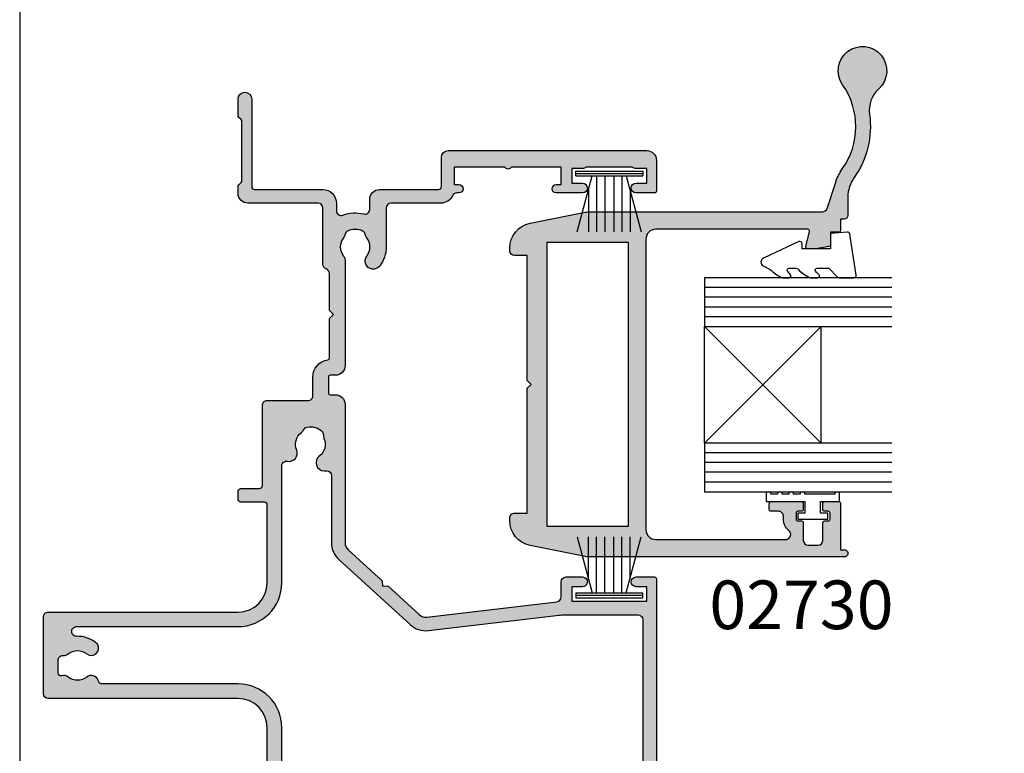
# Model space of a CAD drawing. Units: millimetres. Extents: x 0 to 354, y 0 to 482.
# Drawn here: x 0 to 101, y 315 to 391 of the extents above; entities that cross this region are included whole.
import ezdxf

# ---------------------------------------------------------------- set-up
doc = ezdxf.new("R2010")
doc.units = ezdxf.units.MM
doc.layers.get('0').update_dxf_attribs({"plot": 0})
for name, color, linetype in [('02730$0$APL Hatch', 253, 'Continuous'), ('02730$0$APL Joinery', 2, 'Continuous'), ('02760$0$APL Hatch', 253, 'Continuous'), ('02760$0$APL Joinery', 2, 'Continuous'), ('APL Joinery', 2, 'Continuous'), ('APL Notes', 7, 'Continuous')]:
    doc.layers.add(name, color=color, linetype=linetype)
doc.styles.add('Arial-Bold', font='arialbd.ttf')

# ---------------------------------------------------------------- blocks, each defined once
blk = doc.blocks.new('glass 5mm')
at = {"layer": 'APL Joinery', "color": 7}
blk.add_lwpolyline([(5.684341886080801e-14, 19.26077782061594), (0, 0), (-4.999999999999972, 0), (-4.999999999999943, 19.26077782061594)], dxfattribs=at)
at = {"layer": 'APL Joinery', "color": 8}
for points in [[(-3.999999999999943, 19.26077782061594), (-3.999999999999972, 0)], [(-2.999999999999943, 19.26077782061594), (-2.999999999999972, 0)], [(-1.999999999999943, 19.26077782061594), (-1.999999999999972, 0)], [(-0.9999999999999432, 19.26077782061594), (-0.9999999999999716, 0)]]:
    blk.add_lwpolyline(points, dxfattribs=at)
blk = doc.blocks.new('22 IGU')
at = {"layer": 'APL Joinery', "color": 252}
for p, q in [((610.8462930679008, 88.18830550755888), (598.8452973491818, 100.1883055075589)), ((598.8452973491818, 88.18830550755888), (610.8462930679008, 100.1883055075589))]:
    blk.add_line(p, q, dxfattribs=at)
at = {"layer": 'APL Joinery', "color": 7}
for p, q in [((598.8452973491818, 100.1883055075589), (610.8462930679008, 100.1883055075589)), ((598.8452973491818, 88.18830550755888), (610.8462930679008, 88.18830550755888))]:
    blk.add_line(p, q, dxfattribs=at)
at = {"layer": 'APL Joinery'}
for p in [(598.8452973491818, 88.18830550755888), (615.8463660063624, 88.18830550755888)]:
    blk.add_blockref('glass 5mm', p, dxfattribs=at)
blk = doc.blocks.new('9010230r')
at = {"layer": 'APL Joinery', "color": 252, "linetype": 'Continuous', "flags": 128}
blk.add_lwpolyline([(-3.699999995644475, -0.271798019042194, 0.209101797264311), (-3.780273930524288, -0.08824131712458438), (-4.539452125884765, 0.6137342930137493, -0.2091017972643109), (-4.699999995644475, 0.9808476968487412), (-4.699999995644475, 2.404190649000952, -0.4607623830565153), (-4.411090109705356, 2.651144127972657), (-0.211090114060795, 1.996953478971704, -0.3941429072290235), (-0.0009513254770183721, 1.728211064313086), (-0.1521502017845648, -1.13686837721616e-13), (-1.699999995644475, -1.13686837721616e-13), (-1.699999995644475, -2.900000000000205), (-1.199999995644475, -2.900000000000205, -0.5486826681767519), (-0.973443804326763, -3.255699064213673), (-2.667326168639619, -6.886379618054491, -0.6207567888656145), (-3.459893944708199, -6.904757179926094), (-3.835674537500012, -6.188023852885976, -0.07675639906466938), (-4.647883004422198, -5.035425239591063, -0.115673028930296), (-4.699999995644475, -4.813162308700157), (-4.699999995644475, -4.256850519653199, -0.7009956747971707), (-4.346519601114977, -4.128617261505838, 0.09047886757785174), (-3.998306134413468, -4.418544246817305, 0.5741040862820662), (-3.700000000000017, -4.244372194131643), (-3.700000000000017, -3.64670420288337, 0.1977207654919992), (-3.844828922811018, -3.294775934725749, -0.0810836782525954), (-4.648649235946522, -2.166446422107015, -0.1147966753284443), (-4.699999995644475, -1.945734258472044), (-4.699999995644475, -1.331430775128865, -0.7232294553311543), (-4.339223955907926, -1.212472525954468, 0.08869388050045046), (-4.009594881884937, -1.52380825903947, 0.5962861851655916), (-3.700000000000017, -1.356509239722072), (-3.700000000000074, -0.271798019042194)], format="xyb", dxfattribs=at)
blk = doc.blocks.new('9010331')
at = {"layer": 'APL Joinery', "color": 252}
for p, q in [((-6.5, 3.289265014993873), (-0.75, 1.748557158514927)), ((-0.75, 3.449999999999932), (-0.75, -3.449999999999932)), ((-0.75, 3.449999999999932), (-0.25, 3.449999999999932)), ((-0.5, 3.449999999999932), (-0.5, -3.449999999999932)), ((-0.25, 3.449999999999932), (-0.25, -3.449999999999932)), ((-2.210884572679674, 2.139999999999532), (-6.5, 2.139999999999532)), ((-0.75, 1.299999999999613), (-6.5, 1.299999999999613)), ((-0.75, 0.4599999999999227), (-6.5, 0.4599999999995816)), ((-0.75, -0.4600000000001501), (-6.5, -0.4600000000004911)), ((-0.75, -1.300000000000296), (-6.5, -1.300000000000296)), ((-0.75, -1.748557158515155), (-6.5, -3.289265014994726)), ((-2.210884572680811, -2.140000000000214), (-6.5, -2.140000000000214)), ((-0.25, -3.449999999999932), (-0.75, -3.449999999999932))]:
    blk.add_line(p, q, dxfattribs=at)
blk = doc.blocks.new('02730')
at = {"layer": '02730$0$APL Hatch'}
h = blk.add_hatch(color=256, dxfattribs=at)
edge = h.paths.add_edge_path()
edge.add_arc((53.16488654977096, 32.25018900709149), 2.500000000000043, -47.72541235046839, 215.0938318680758, ccw=False)
edge.add_arc((56.86465074617347, 28.18057663107587), 3.000000000000092, 132.2745876495317, 188.0457213217206)
edge.add_arc((44.98277040556533, 26.5010172925981), 8.999999999999833, -35.4552033490578, 8.045721321720691, ccw=False)
edge.add_arc((55.16488654977094, 19.25018900709146), 3.5, 144.5447966509419, 179.9999999999999)
edge.add_line((51.66488654977094, 19.25018900709146), (51.66488654977094, 17.37518548591097))
edge.add_arc((51.28988654977094, 17.37518548591097), 0.375, -90, 0, ccw=False)
edge.add_line((51.28988654977094, 17.00018548591097), (50.91488343139314, 17.00018548591097))
edge.add_line((50.91488343139314, 17.00018548591097), (50.91957254423416, 15.85016003510908))
edge.add_arc((50.71957254423423, 15.85016003510892), 0.1999999999999318, -90.0014398437363, 4.331468517193571e-11, ccw=False)
edge.add_line((50.71956751823144, 15.65016003517215), (49.87734349957428, 15.65018120027346))
edge.add_line((49.87734349957428, 15.65018120027346), (49.87736066848231, 14.38543654294037))
edge.add_arc((49.67736066850073, 14.38543382794048), 0.2000000000000065, -80.010647895018, 0.0007777901744816518, ccw=False)
edge.add_line((49.71205369993726, 14.18846582655511), (48.35922863614387, 13.95018548590987))
edge.add_line((48.35922863614387, 13.95018548590987), (47.5280652458134, 13.95021413653457))
edge.add_arc((47.52807214137398, 14.15025645916014), 0.2000423227444173, 164.9880790769297, 269.99802498534643, ccw=False)
edge.add_line((47.33485687189038, 14.20207142347897), (47.73612563602357, 15.69838148402968))
edge.add_arc((47.54295124489188, 15.75018548591086), 0.2000000000000044, 344.9880790769295, 449.999999999998)
edge.add_line((47.54295124489189, 15.95018548591086), (31.9172279877978, 15.95018548591085))
edge.add_arc((31.9172279877978, 14.95018548591085), 1, 90, 180)
edge.add_line((30.9172279877978, 14.95018548591085), (30.9172279877978, -14.95058396605007))
edge.add_arc((31.9172279877978, -14.95058396605007), 1, 180, 269.9992973714095)
edge.add_line((31.91721572461548, -15.95058396597488), (45.28732286888429, -15.95074792603651))
edge.add_arc((45.28732900047545, -15.45074792607408), 0.5000000000000282, 269.9992973714092, 360.0000000000102)
edge.add_line((45.78732900047548, -15.45074792607399), (45.78732900047547, -15.41106401368809))
edge.add_arc((45.28732900047547, -15.41106401368808), 0.5, 359.9999999999992, 411.3178125465085)
edge.add_arc((46.53732900047553, -13.84981451408846), 1.500000000000053, 179.9999999999987, 231.3178125465101, ccw=False)
edge.add_line((45.03732900047548, -13.84981451408842), (45.03732900047549, -13.54981451408701))
edge.add_arc((44.53732900047548, -13.54981451408696), 0.5000000000000071, 359.9999999999945, 450.0000000000008)
edge.add_line((44.53732900047547, -13.04981451408695), (43.78732900047545, -13.04981451408697))
edge.add_arc((43.78732900047545, -12.84981451408703), 0.1999999999999318, 179.9999999999975, 270, ccw=False)
edge.add_line((43.58732900047552, -12.84981451408703), (43.58732900047555, -12.24981451408675))
edge.add_arc((43.78732900047554, -12.24981451408676), 0.1999999999999886, 90, 179.9999999999975, ccw=False)
edge.add_line((43.78732900047554, -12.04981451408677), (46.88732900047573, -12.04981451408677))
edge.add_arc((46.88732900047573, -12.24981451408681), 0.2000000000000455, -2.6147972675971687e-12, 90, ccw=False)
edge.add_line((47.08732900047578, -12.24981451408682), (47.08732900047575, -12.84981451408761))
edge.add_arc((46.88732900047587, -12.84981451408761), 0.1999999999998749, -90.00000000001017, 0, ccw=False)
edge.add_line((46.88732900047584, -13.04981451408748), (46.53732900047594, -13.04981451408742))
edge.add_arc((46.53732900047591, -13.24981451408784), 0.200000000000415, 89.99999999998981, 180.0000000000005)
edge.add_line((46.33732900047549, -13.24981451408784), (46.3373290004755, -13.84981451408855))
edge.add_arc((46.53732900047554, -13.84981451408855), 0.2000000000000384, 180, 270.000000000002)
edge.add_line((46.53732900047554, -14.04981451408859), (46.88732900047549, -14.04981451408858))
edge.add_arc((46.8873290004755, -14.24981451408857), 0.1999999999999886, -5.115907697472721e-13, 90.00000000000409, ccw=False)
edge.add_line((47.08732900047549, -14.24981451408857), (47.08732900047547, -16.05081451408791))
edge.add_arc((47.58732900047535, -16.05081451408791), 0.4999999999998792, 179.9999999999992, 270.0000000000008)
edge.add_line((47.58732900047536, -16.55081451408779), (48.58732900047409, -16.55081451408778))
edge.add_arc((48.58732900047407, -16.05081451408789), 0.4999999999998863, 270.0000000000016, 359.999999999998)
edge.add_line((49.08732900047396, -16.05081451408791), (49.08732900047402, -14.24981451408848))
edge.add_arc((49.28732900047406, -14.24981451408849), 0.2000000000000384, 89.99999999999801, 179.999999999998, ccw=False)
edge.add_line((49.28732900047407, -14.04981451408845), (49.63732900047378, -14.04981451408847))
edge.add_arc((49.63732900047379, -13.84981451408842), 0.2000000000000455, 269.9999999999959, 359.9999999999975)
edge.add_line((49.83732900047384, -13.84981451408843), (49.83732900047387, -13.24981451408858))
edge.add_arc((49.63732900047403, -13.24981451408858), 0.1999999999998465, 0, 90)
edge.add_line((49.63732900047403, -13.04981451408873), (49.2873290004736, -13.04981451408873))
edge.add_arc((49.2873290004736, -12.84981451408863), 0.2000000000001023, 180.0000000000025, 270, ccw=False)
edge.add_line((49.0873290004735, -12.84981451408864), (49.08732900047347, -12.24981451408896))
edge.add_arc((49.28732900047392, -12.24981451408895), 0.2000000000004434, 90, 180.0000000000025, ccw=False)
edge.add_line((49.28732900047392, -12.0498145140885), (50.71722798779784, -12.0498145140885))
edge.add_arc((50.71722798779784, -12.24981451408849), 0.1999999999999886, 0, 90, ccw=False)
edge.add_line((50.91722798779783, -12.24981451408849), (50.91722798779783, -17.0008145140881))
edge.add_line((50.91722798779783, -17.0008145140881), (51.29222798778731, -17.0008145140881))
edge.add_arc((51.29222798778599, -17.37581451408813), 0.3750000000000284, -90.00181741957971, 89.99999999979809, ccw=False)
edge.add_line((51.29221609280265, -17.75081451389951), (25.17225169472105, -17.74998598876075))
edge.add_arc((25.17233416673561, -15.14998599011689), 2.599999999951867, 258.6900675264623, 269.99818257755265, ccw=False)
edge.add_line((24.66243221540724, -17.69949574687038), (19.00498148005521, -16.56800559984952))
edge.add_arc((19.51488343139303, -14.01849584304875), 2.600000000000084, 179.999999999878, 258.6900675264622, ccw=False)
edge.add_line((16.91488343139295, -14.01849584304321), (16.91488343139352, -13.7499859901159))
edge.add_arc((17.41488343139352, -13.74998599011697), 0.5, 89.01704152440948, 179.9999999998779, ccw=False)
edge.add_line((17.42346094152319, -13.25005956921088), (18.71488343139325, -13.25005956921088))
edge.add_line((18.71488343139325, -13.25005956921088), (18.71488343139325, -0.4000000001712039))
edge.add_line((18.71488343139325, -0.4000000001712039), (19.11488343139322, -1.712265884634689e-10))
edge.add_line((19.11488343139322, -1.712265884634689e-10), (18.71488343139342, 0.3999999998286086))
edge.add_line((18.71488343139342, 0.3999999998286086), (18.71488343139342, 13.24994043078908))
edge.add_line((18.71488343139342, 13.24994043078908), (17.41485513205016, 13.25001401068386))
edge.add_arc((17.4148834313936, 13.75001400988302), 0.5000000000000214, 179.9999999999992, 269.996757134114, ccw=False)
edge.add_line((16.91488343139358, 13.75001400988303), (16.91488343139358, 14.01852386281546))
edge.add_arc((19.51488343139327, 14.01852386281546), 2.599999999999692, 101.30993247401727, 180.0000000000001, ccw=False)
edge.add_line((19.00498148003419, 16.56803361961158), (24.6624322153755, 17.69952376667952))
edge.add_arc((25.17233416673464, 15.15001400988316), 2.599999999999945, 89.56894846250498, 101.30993247401727, ccw=False)
edge.add_line((25.19189448051105, 17.74994043078908), (49.05221296580494, 17.75016447458916))
edge.add_arc((49.05220827090113, 18.25016447456711), 0.4999999999999975, 270.0005379963468, 341.9097972357137)
edge.add_line((49.5274926916728, 18.09490752827571), (50.41204234205419, 20.8027584700056))
edge.add_arc((55.16488654977073, 19.25018900709154), 4.999999999999792, 144.5447966509414, 161.9097972357131, ccw=False)
edge.add_arc((44.98277040556521, 26.50101729259828), 7.500000000000019, 324.5447966509415, 395.0938318680745)
h.paths.add_polyline_path([(20.71488343139313, -14.60000000017123), (29.1172279877978, -14.59976783458453), (29.1172279877978, 14.60024943453494), (20.71488343139316, 14.59999999982876)], flags=16)
at = {"layer": '02730$0$APL Joinery'}
blk.add_lwpolyline([(51.11935751371953, 30.81289607846814, -2.215250437021599), (54.84659754813572, 30.40036519981168, 0.2482675702532662), (53.89418066102132, 27.76068679645642, -0.1921213560141923), (52.31389402939334, 21.28042092703335, 0.1559485973506922), (51.66488654977094, 19.25018900709146), (51.66488654977094, 17.37518548591097, -0.4142135623730951), (51.28988654977094, 17.00018548591097), (50.91488343139314, 17.00018548591097), (50.91957254423416, 15.85016003510908, -0.4142209228031339), (50.71956751823144, 15.65016003517215), (49.87734349957428, 15.65018120027346), (49.87736066848231, 14.38543654294037, -0.3640266936167547), (49.71205369993726, 14.18846582655511), (48.35922863614387, 13.95018548590987), (47.5280652458134, 13.95021413653457, -0.4931993782709115), (47.33485687189038, 14.20207142347897), (47.73612563602357, 15.69838148402968, 0.4932100921436649), (47.54295124489189, 15.95018548591086), (31.9172279877978, 15.95018548591085, 0.4142135623730951), (30.9172279877978, 14.95018548591085), (30.9172279877978, -14.95058396605007, 0.414209970574712), (31.91721572461548, -15.95058396597488), (45.28732286888429, -15.95074792603651, 0.4142171541806531), (45.78732900047548, -15.45074792607399), (45.78732900047547, -15.41106401368809, 0.2277350772923634), (45.59982900047549, -15.02075163878819, -0.2277350772923732), (45.03732900047548, -13.84981451408842), (45.03732900047549, -13.54981451408701, 0.4142135623731273), (44.53732900047547, -13.04981451408695), (43.78732900047545, -13.04981451408697, -0.4142135623731091), (43.58732900047552, -12.84981451408703), (43.58732900047555, -12.24981451408675, -0.4142135623730808), (43.78732900047554, -12.04981451408677), (46.88732900047573, -12.04981451408677, -0.414213562373109), (47.08732900047578, -12.24981451408682), (47.08732900047575, -12.84981451408761, -0.414213562373146), (46.88732900047584, -13.04981451408748), (46.53732900047594, -13.04981451408742, 0.4142135623731496), (46.33732900047549, -13.24981451408784), (46.3373290004755, -13.84981451408855, 0.4142135623731055), (46.53732900047554, -14.04981451408859), (46.88732900047549, -14.04981451408858, -0.4142135623731189), (47.08732900047549, -14.24981451408857), (47.08732900047547, -16.05081451408791, 0.4142135623731033), (47.58732900047536, -16.55081451408779), (48.58732900047409, -16.55081451408778, 0.4142135623730774), (49.08732900047396, -16.05081451408791), (49.08732900047402, -14.24981451408848, -0.4142135623730955), (49.28732900047407, -14.04981451408845), (49.63732900047378, -14.04981451408847, 0.4142135623731132), (49.83732900047384, -13.84981451408843), (49.83732900047387, -13.24981451408858, 0.4142135623730951), (49.63732900047403, -13.04981451408873), (49.2873290004736, -13.04981451408873, -0.4142135623730832), (49.0873290004735, -12.84981451408864), (49.08732900047347, -12.24981451408896, -0.414213562373107), (49.28732900047392, -12.0498145140885), (50.71722798779784, -12.0498145140885, -0.414213562373096), (50.91722798779783, -12.24981451408849), (50.91722798779783, -17.0008145140881), (51.29222798778731, -17.0008145140881, -1.000015860101785), (51.29221609280265, -17.75081451389951), (25.17225169472105, -17.74998598876075, -0.04938103967737031), (24.66243221540724, -17.69949574687038), (19.00498148005521, -16.56800559984952, -0.3575107650306548), (16.91488343139295, -14.01849584304321), (16.91488343139352, -13.7499859901159, -0.4192473716274564), (17.42346094152319, -13.25005956921088), (18.71488343139325, -13.25005956921088), (18.71488343139325, -0.4000000001712039), (19.11488343139322, -1.712265884634689e-10), (18.71488343139342, 0.3999999998286086), (18.71488343139342, 13.24994043078908), (17.41485513205016, 13.25001401068386, -0.414196985098667), (16.91488343139358, 13.75001400988303), (16.91488343139358, 14.01852386281546, -0.3575107650276949), (19.00498148003419, 16.56803361961158), (24.6624322153755, 17.69952376667952, -0.05127457136826578), (25.19189448051105, 17.74994043078908), (49.05221296580494, 17.75016447458916, 0.3244820216800963), (49.5274926916728, 18.09490752827571), (50.41204234205419, 20.8027584700056, -0.0759144381977999), (51.09204009208864, 22.15052032129417, 0.3179345592341654)], format="xyb", close=True, dxfattribs=at)
blk.add_lwpolyline([(20.71488343139313, -14.60000000017123), (29.1172279877978, -14.59976783458453), (29.1172279877978, 14.60024943453494), (20.71488343139316, 14.59999999982876)], close=True, dxfattribs=at)
blk = doc.blocks.new('02760')
at = {"layer": '02760$0$APL Hatch'}
h = blk.add_hatch(color=256, dxfattribs=at)
h.dxf.hatch_style = 1
edge = h.paths.add_edge_path(flags=16)
edge.add_line((-6.542396225594047, -11.54976920437582), (-6.542396225594047, 5.000688934990198))
edge.add_arc((-2.042396225594047, 5.000688934990198), 4.5, 90, 180, ccw=False)
edge.add_line((-2.042396225594047, 9.500688934990198), (9.973466332778173, 9.500688934990198))
edge.add_arc((9.973466332778164, 10.00068893499018), 0.4999999999999805, 270.000000000001, 370.8757850452229)
edge.add_arc((11.28694101189272, 10.2530486374651), 0.8374980942447627, 67.03235993493871, 190.8757850452195, ccw=False)
edge.add_arc((12.20881566036931, 12.42826411808303), 1.525003811494939, 247.0323599345338, 322.9676400654652)
edge.add_arc((14.09479026537333, 11.00540957740089), 0.8374980942524132, 116.97224043178451, 142.9676400654465, ccw=False)
edge.add_arc((13.48815629159034, 12.19742315701366), 0.5000000000000587, 296.9722404317891, 349.7717506865794)
edge.add_arc((12.2088156603698, 12.42826411808309), 1.799999999999762, 349.7717506865756, 400.2282493134582)
edge.add_arc((13.20133666656518, 13.26784857021428), 0.4999999999999515, 40.22824931343646, 93.02775956817402)
edge.add_arc((13.13069030885478, 14.60347959870449), 0.8374980942504902, 247.0323599345233, 273.02775956816174, ccw=False)
edge.add_arc((12.20881566036967, 12.42826411808231), 1.525003811496453, 67.03235993452975, 142.9676400654586)
edge.add_arc((10.32284105537522, 13.85111865876106), 0.8374980942412233, 180.0000000000003, 322.96764006524967, ccw=False)
edge.add_line((9.485342961133995, 13.85111865876106), (9.485342961133995, 14.10134440265898))
edge.add_arc((8.985342961134002, 14.10134440265898), 0.4999999999999929, 0, 89.99823160129284)
edge.add_line((8.985358393323963, 14.60134440242082), (2.089899129610217, 14.60155722649528))
edge.add_arc((2.089973204174375, 17.00155722532822), 2.399999999976073, 222.3216749443272, 269.99823160004325, ccw=False)
edge.add_line((0.3154697433855063, 15.38565578417115), (-6.342839150647706, 22.67594238084644))
edge.add_arc((-4.570711252747646, 24.29444870257771), 2.399999999999952, 173.2883460315409, 222.4058385464524, ccw=False)
edge.add_line((-6.954263808312703, 24.57494329229212), (-5.375349848872673, 37.99204487301481))
edge.add_arc((-10.34108433963232, 38.57640860158642), 4.999999999999009, 353.2883460315406, 360.0000000000053)
edge.add_line((-5.341084339633312, 38.57640860158688), (-5.341084339633994, 46.10124543732346))
edge.add_arc((-5.841084339633994, 46.10124543732343), 0.5, 3.256887993818641e-12, 90)
edge.add_line((-5.841084339633994, 46.60124543732343), (-25.04139298246434, 46.60124543732343))
edge.add_arc((-25.04139298246434, 46.10124543732343), 0.5, 90, 180)
edge.add_line((-25.54139298246434, 46.10124543732343), (-25.54139298246437, 40.60112990373841))
edge.add_arc((-26.04139298246442, 40.60112990373836), 0.5000000000000462, -60.00000000041422, 5.6843418860808015e-12, ccw=False)
edge.add_arc((-25.54139298247071, 39.73510449995024), 0.5000000000000001, 119.9999999995788, 180)
edge.add_line((-26.04139298247071, 39.73510449995024), (-26.04139298247071, 29.50124543584855))
edge.add_arc((-27.9413929824708, 29.50124543584855), 1.900000000000091, -90, 0, ccw=False)
edge.add_line((-27.9413929824708, 27.60124543584846), (-42.74231096728312, 27.60124543584823))
edge.add_arc((-42.74231096728304, 27.30124543584803), 0.3000000000001997, 90.00000000001494, 179.9999999999749)
edge.add_line((-43.04231096728324, 27.30124543584816), (-43.04231096728319, 25.7511298437308))
edge.add_arc((-44.74231096728339, 25.751129843731), 1.700000000000202, 269.99999999998033, 359.9999999999933, ccw=False)
edge.add_line((-44.74231096728397, 24.05112984373079), (-50.54223256043758, 24.05112984373148))
edge.add_arc((-50.54223256043758, 23.75112984373152), 0.2999999999999545, 90, 180)
edge.add_line((-50.84223256043754, 23.75112984373152), (-50.84223256043731, 23.14739378200852))
edge.add_arc((-52.742232560437, 23.1473937820085), 1.899999999999693, -50.9879024302258, 9.094947017729282e-13, ccw=False)
edge.add_line((-51.54621207598177, 21.6710689529948), (-54.04400219832915, 19.64752501910646))
edge.add_arc((-55.86950714828794, 21.90086291602194), 2.899999999999918, 269.99999999999676, 309.01209756978847, ccw=False)
edge.add_line((-55.86950714828811, 19.00086291602202), (-58.94239298279334, 19.00086291602202))
edge.add_arc((-58.94239298279334, 18.50086291602202), 0.5, 90, 180)
edge.add_line((-59.44239298279334, 18.50086291602202), (-59.44239298279334, 14.58018571607602))
edge.add_arc((-58.94239298279333, 14.58018571607602), 0.5000000000000071, 180.0000000000004, 295.9329059946614)
edge.add_arc((-57.44457763924666, 11.50006003737575), 2.924999999993084, 50.83050677802339, 115.93290599466141, ccw=False)
edge.add_arc((-56.03923070698972, 13.22506003736565), 0.7000000000000122, -129.1694932218033, 50.83050677817852, ccw=False)
edge.add_arc((-57.44457763924522, 11.50006003736553), 1.525000000000073, 50.83050677815701, 129.1694932218236)
edge.add_arc((-58.84992457150072, 13.22506003736628), 0.7000000000004915, 280.8440638421293, 309.1694932218128, ccw=False)
edge.add_arc((-58.62416053621391, 12.04648861383135), 0.5000000000003962, 100.8440638420887, 155.1445970532201)
edge.add_arc((-57.44457763924441, 11.50006003736549), 1.800000000000959, 155.1445970532504, 204.8554029467108)
edge.add_arc((-58.62416053621339, 10.95363146090112), 0.5000000000014916, 204.8554029467699, 259.1559361578433)
edge.add_arc((-58.84992457150146, 9.775060037365595), 0.7000000000002177, 50.83050677820199, 79.15593615782728, ccw=False)
edge.add_arc((-57.44457763924535, 11.5000600373666), 1.525000000000934, 230.8305067781579, 309.1694932218083)
edge.add_arc((-56.03923070690938, 9.775060037332107), 0.700000000076624, 10.837494251651606, 129.1694932252084, ccw=False)
edge.add_arc((-54.8606334047211, 10.00068893499019), 0.4999999999999987, 190.8374942516523, 270)
edge.add_line((-54.8606334047211, 9.500688934990198), (-16.94239622559405, 9.500688934990198))
edge.add_arc((-16.94239622559405, 5.000688934990198), 4.5, 0, 90, ccw=False)
edge.add_line((-12.44239622559405, 5.000688934990198), (-12.44239622559405, -8.902334152595284))
edge.add_arc((-11.9423962255941, -8.902334152595232), 0.499999999999952, 180.0000000000059, 253.0163865109558)
edge.add_arc((-12.30386773693344, -10.08586471685235), 0.7375000000165043, -38.82445869316359, 73.01638651095038, ccw=False)
edge.add_arc((-10.54122094258025, -11.50430841627651), 1.525000000001103, 141.1755413074453, 218.8244586925394)
edge.add_arc((-12.30386773692809, -12.92275211568541), 0.7375000000027715, -15.45968610267471, 38.82445869253212, ccw=False)
edge.add_arc((-11.30390630636651, -13.199308416277), 0.3000000000009258, 164.5403138974958, 270.0000000001397)
edge.add_line((-11.30390630636577, -13.49930841627792), (-10.01414561979698, -13.49930841627798))
edge.add_arc((-10.01414561979699, -12.9993084162779), 0.5000000000000764, 270.0000000000012, 363.3020645289797)
edge.add_arc((-8.766220942583653, -12.92730841627881), 0.7499999999990742, 141.583798043811, 183.3020645287847, ccw=False)
edge.add_arc((-10.5412209425816, -11.50430841627626), 1.525000000001067, 321.1323712019906, 398.867628798006)
edge.add_arc((-8.766220942578594, -10.08130841627572), 0.7500000000017898, 55.800256048577126, 218.4162019558357, ccw=False)
edge.add_arc((-10.54122094258171, -11.50430841627827), 2.999999999999417, -2.3816828667497134, 42.92998205495883, ccw=False)
edge.add_arc((-7.042336166133779, -11.59908502585059), 0.5023663945340824, 183.4112624944162, 365.6336301415699)
edge = h.paths.add_edge_path()
edge.add_arc((16.30881566036976, 15.00039245182543), 1.000000000000004, 2.503732645248071e-11, 89.99444016280025)
edge.add_line((16.30891269783461, 16.0003924471173), (2.089679789557636, 16.00177224543737))
edge.add_arc((2.089776827022702, 17.00177224072917), 0.9999999999999329, 222.4059688269824, 269.99444016278835, ccw=False)
edge.add_line((1.351391736315804, 16.32739292771487), (-1.827353661849088, 19.80783511190089))
edge.add_line((-1.827353661849088, 19.80783511190089), (-2.392469174023631, 19.8334470745001))
edge.add_line((-2.392469174023631, 19.8334470745001), (-2.366857211424417, 20.3985625866751))
edge.add_line((-2.366857211424417, 20.3985625866751), (-5.309098203906615, 23.62007141078175))
edge.add_arc((-4.57071125439652, 24.29444868856721), 1.000000000000078, 173.2883460315449, 222.4058109014193, ccw=False)
edge.add_line((-5.563858152548733, 24.41132143428149), (-3.993047199919232, 37.75956627658786))
edge.add_arc((-3.496473750843166, 37.7011299037307), 0.500000000000001, 89.99999999999989, 173.2883460315422, ccw=False)
edge.add_line((-3.496473750843165, 38.2011299037307), (-1.941084339615259, 38.2011299037307))
edge.add_arc((-1.941084339615259, 38.7011299037307), 0.5, 270, 360)
edge.add_line((-1.441084339615259, 38.7011299037307), (-1.441084339615259, 40.40669775611391))
edge.add_arc((-1.941084339624804, 40.40112990459612), 0.5000310000190687, 0.6380024151181569, 180.6380024150335)
edge.add_line((-2.441084339634358, 40.39556205307906), (-2.441084339633903, 39.30112990374903))
edge.add_line((-2.441084339633903, 39.30112990374903), (-3.941084339633903, 39.3011299037488))
edge.add_line((-3.941084339633903, 39.3011299037488), (-3.941084339633903, 47.00112990374885))
edge.add_line((-3.941084339633903, 47.00112990374885), (-2.441084339633903, 47.00112990374885))
edge.add_line((-2.441084339633903, 47.00112990374885), (-2.441084339633903, 45.9011299037428))
edge.add_arc((-1.941084339629356, 45.9011299037428), 0.5000000000045475, 180, 360)
edge.add_line((-1.441084339624808, 45.9011299037428), (-1.441084339624808, 47.80124543732325))
edge.add_arc((-1.641084339624626, 47.80124543732325), 0.1999999999998181, 0, 90)
edge.add_line((-1.641084339624626, 48.00124543732306), (-29.24139298245507, 48.00124543732329))
edge.add_arc((-29.24139298245461, 47.80124543731392), 0.2000000000093678, 90.00000000013027, 180)
edge.add_line((-29.44139298246398, 47.80124543731392), (-29.44139298246444, 46.25112990373179))
edge.add_arc((-28.94139298246444, 46.25112990373225), 0.5, 180.0000000000521, 359.9999999999218)
edge.add_line((-28.44139298246444, 46.25112990373157), (-28.44139298246444, 47.00112990373839))
edge.add_line((-28.44139298246444, 47.00112990373839), (-26.94139298246444, 47.00112990373839))
edge.add_line((-26.94139298246444, 47.00112990373839), (-26.94139298246444, 41.50112990373839))
edge.add_line((-26.94139298246444, 41.50112990373839), (-28.44139298246444, 41.50112990373839))
edge.add_line((-28.44139298246444, 41.50112990373839), (-28.44139298246444, 42.24556205307555))
edge.add_arc((-28.94139298247353, 42.25112990457193), 0.5000310000183796, 359.3619975873342, 539.3619975873603)
edge.add_line((-29.44139298248263, 42.25669775606809), (-29.44139298248308, 41.50112990371997))
edge.add_arc((-28.44139298248308, 41.50112990371997), 1, 180, 270)
edge.add_line((-28.44139298248308, 40.50112990371997), (-27.7413929824707, 40.50112990371991))
edge.add_arc((-27.74139298247089, 40.20112990371982), 0.3000000000000895, 1.48929757415317e-11, 89.99999999996328, ccw=False)
edge.add_line((-27.4413929824708, 40.2011299037199), (-27.4413929824708, 29.50124543584855))
edge.add_arc((-27.9413929824708, 29.50124543584855), 0.5, -90, 0, ccw=False)
edge.add_line((-27.9413929824708, 29.00124543584855), (-37.8413929854438, 29.00124543584855))
edge.add_line((-37.8413929854438, 29.00124543584855), (-38.24139298469311, 28.60124543659925))
edge.add_line((-38.24139298469311, 28.60124543659925), (-38.64139298544399, 29.00124543734967))
edge.add_line((-38.64139298544399, 29.00124543734967), (-46.68721492156358, 29.00124543707011))
edge.add_arc((-46.69132501298498, 28.40125951461139), 0.6000000000001123, 89.60751211063906, 270)
edge.add_line((-46.69132501298498, 27.80125951461128), (-44.74231096728352, 27.80125951461128))
edge.add_arc((-44.74231096728352, 27.50125951461132), 0.2999999999999545, 0, 90, ccw=False)
edge.add_line((-44.44231096728356, 27.50125951461132), (-44.44231096728356, 25.75112984373152))
edge.add_arc((-44.74231096728352, 25.75112984373152), 0.2999999999999545, -90, 0, ccw=False)
edge.add_line((-44.74231096728352, 25.45112984373157), (-48.94223262044341, 25.45112984373145))
edge.add_line((-48.94223262044341, 25.45112984373145), (-49.34223256043731, 25.05112990373755))
edge.add_line((-49.34223256043731, 25.05112990373755), (-49.7422325604374, 25.45112990373719))
edge.add_line((-49.7422325604374, 25.45112990373719), (-51.2422325604374, 25.45112990373719))
edge.add_arc((-51.2422325604374, 24.45112990373719), 1, 90, 180)
edge.add_line((-52.2422325604374, 24.45112990373719), (-52.2422325604374, 23.14739378200852))
edge.add_arc((-52.74223256043739, 23.14739378200853), 0.4999999999999929, 309.0120975697906, 359.9999999999992, ccw=False)
edge.add_line((-52.42749032768586, 22.75888724805759), (-54.92526307356422, 20.73535739143245))
edge.add_arc((-55.86948977181888, 21.90087699328523), 1.499999999999986, 270.0000000000013, 309.0120975697931, ccw=False)
edge.add_line((-55.86948977181885, 20.40087699328524), (-59.24238992259406, 20.40087699328518))
edge.add_arc((-59.24238992259406, 20.70087699328518), 0.3000000000000007, 180.0000000000007, 270.0000000000013, ccw=False)
edge.add_line((-59.54238992259407, 20.70087699328518), (-59.54238992259407, 25.4518661930635))
edge.add_arc((-59.04238992259406, 25.4518661930635), 0.5000000000000071, 150.014956315542, 180, ccw=False)
edge.add_line((-59.47546786897028, 25.70175315223216), (-58.36021180703051, 27.63459833389095))
edge.add_arc((-58.62005857485663, 27.78453050939185), 0.3000000000001878, 330.0149563156284, 404.9957430693898)
edge.add_line((-58.40791078021573, 27.99664678229215), (-59.3535268486405, 28.94240337489417))
edge.add_arc((-59.49495871173455, 28.80099252629298), 0.2000000000009083, 44.99574306956762, 90.00000000005495)
edge.add_line((-59.49495871173474, 29.00099252629389), (-60.64239298279401, 29.000992526294))
edge.add_arc((-60.64239298279418, 28.7009925262943), 0.2999999999997023, 89.99999999996743, 179.9999999999613)
edge.add_line((-60.94239298279388, 28.7009925262945), (-60.94239298279365, 8.500688934990183))
edge.add_arc((-60.44239298279366, 8.500688934990194), 0.4999999999999929, 180.0000000000012, 270.0000000000008)
edge.add_line((-60.44239298279365, 8.000688934990198), (-16.94239622559405, 8.000688934990198))
edge.add_arc((-16.94239622559405, 5.000688934990198), 3, 0, 90, ccw=False)
edge.add_line((-13.94239622559405, 5.000688934990198), (-13.94239622559405, -14.49930841627792))
edge.add_arc((-13.44239622559405, -14.49930841627792), 0.5000000000000071, 180.0000000000008, 269.9999999999992)
edge.add_line((-13.44239622559405, -14.99930841627792), (-5.542396225594075, -14.99930841627815))
edge.add_arc((-5.542396225594054, -14.49930841627814), 0.5000000000000071, 269.9999999999976, 359.9999999999992)
edge.add_line((-5.042396225594047, -14.49930841627815), (-5.042396225594047, 5.000688934990198))
edge.add_arc((-2.042396225594047, 5.000688934990198), 3, 90, 180, ccw=False)
edge.add_line((-2.042396225594047, 8.000688934990198), (5.957603774405953, 8.000688934990198))
edge.add_arc((5.957603774405939, 7.7006889349902), 0.2999999999999972, -2.6716406864579767e-12, 89.99999999999733, ccw=False)
edge.add_line((6.257603774405936, 7.700688934990186), (6.257603774405936, 5.302349218891155))
edge.add_arc((6.557603774405948, 5.302349218891155), 0.3000000000000114, 180, 270)
edge.add_line((6.557603774405948, 5.002349218891144), (7.357603774405959, 5.002349218891144))
edge.add_arc((7.357603774405959, 5.302349218891155), 0.3000000000000114, 270, 360)
edge.add_line((7.65760377440597, 5.302349218891155), (7.65760377440597, 7.202426014070614))
edge.add_arc((7.957603774405968, 7.202426014070629), 0.2999999999999972, 89.99669095992101, 180.0000000000029, ccw=False)
edge.add_line((7.957621100499296, 7.502426013570304), (16.20878034113446, 7.501949479052204))
edge.add_arc((16.20881566036896, 8.001949477804741), 0.4999999999999857, 269.9959527138518, 360.0000000000103)
edge.add_line((16.70881566036894, 8.001949477804832), (16.70881566036894, 12.18636200587446))
edge.add_arc((17.20881566036894, 12.18636200587446), 0.5, 89.99999999998698, 180, ccw=False)
edge.add_line((17.20881566036905, 12.68636200587446), (19.10881566036744, 12.68636200587389))
edge.add_arc((19.10881566036745, 14.48636200591137), 1.800000000037482, 269.9999999999995, 351.8074635929261)
edge.add_arc((21.08840526433251, 14.20136200587214), 0.1999999999997386, 90.0000000000203, 171.8074635929402, ccw=False)
edge.add_line((21.08840526433244, 14.40136200587188), (25.15871566002841, 14.40136200587176))
edge.add_line((25.15871566002841, 14.40136200587176), (25.55871566002872, 14.80136200587186))
edge.add_line((25.55871566002872, 14.80136200587186), (25.95871566002882, 14.40136200587176))
edge.add_line((25.95871566002882, 14.40136200587176), (29.76541759760323, 14.40136200587176))
edge.add_arc((29.76541759760326, 13.90136200587187), 0.4999999999998987, 17.79002894726142, 90.00000000000358, ccw=False)
edge.add_arc((30.71760017537795, 14.20689160931803), 0.4999999999999069, 197.7900289472448, 269.9999999999976)
edge.add_line((30.71760017537792, 13.70689160931812), (36.50838618649334, 13.70689160931807))
edge.add_arc((36.50838618649334, 13.20689160931807), 0.5, 0, 90, ccw=False)
edge.add_line((37.00838618649334, 13.20689160931807), (37.00838618649334, 6.00089852550548))
edge.add_arc((38.00838618649334, 6.000898525505707), 1, 180.000000000013, 269.9986526660828)
edge.add_line((38.00836267108036, 5.000898525782194), (38.68409560218163, 5.000882635643283))
edge.add_arc((38.68410265680574, 5.30088263555981), 0.2999999999994732, 269.9986526660408, 314.9986526660691)
edge.add_line((38.89622970273024, 5.088745612890424), (39.12049904504249, 5.313004407878456))
edge.add_arc((39.33262609096722, 5.100867385209096), 0.2999999999996177, 89.99865266608413, 134.9986526661032, ccw=False)
edge.add_line((39.3326331455911, 5.400867385125768), (45.38410800649456, 5.400725082194985))
edge.add_arc((45.38410095187092, 5.100725082278539), 0.2999999999993915, 44.99865266606588, 89.99865266613159, ccw=False)
edge.add_line((45.59623797454026, 5.312852128202966), (45.82049676952795, 5.088582785890939))
edge.add_arc((46.03263379219776, 5.300709831815621), 0.2999999999999047, 224.9986526660371, 269.9986526660475)
edge.add_line((46.03262673757368, 5.000709831898664), (47.70835966839797, 5.000670426346122))
edge.add_arc((47.70837612918706, 5.7006704261529), 0.700000000000319, 269.9986526660828, 449.9986526660828)
edge.add_line((47.70839258997614, 6.400670425959678), (38.70846275262613, 6.40088206302676))
edge.add_arc((38.70846980725006, 6.700882062944034), 0.3000000000002202, 180.0000000000322, 269.998652666076, ccw=False)
edge.add_line((38.40846980724984, 6.700882062943865), (38.40846980724984, 13.70689160917289))
edge.add_arc((37.00846980705638, 13.70689160917312), 1.400000000193465, 359.9999999999905, 449.9999999999654)
edge.add_line((37.00846980705722, 15.10689160936659), (36.24610925041782, 15.10689160936659))
edge.add_arc((36.24610925041784, 15.60689160936666), 0.5000000000000675, 159.1298681177965, 269.99999999999756, ccw=False)
edge.add_arc((32.50854799512102, 17.03189542089956), 3.499999999997337, 339.1298681177527, 374.5581453764299)
edge.add_arc((36.38012019184141, 18.0373449350767), 0.4999999999998416, 93.64089131323811, 194.5581453765114, ccw=False)
edge.add_line((36.34836880022704, 18.53633576578443), (37.40863342978048, 18.53633576578455))
edge.add_arc((37.40863342978047, 19.53633576578454), 0.9999999999999964, 270.0000000000008, 359.9985983989163)
edge.add_line((38.40863342948126, 19.53631130323084), (38.40878179309004, 25.60123857877204))
edge.add_arc((38.7087817930002, 25.60123124000618), 0.2999999999999186, 90.00000000000279, 179.9985983989641, ccw=False)
edge.add_line((38.70878179300018, 25.9012312400061), (41.70876827302311, 25.90123124000595))
edge.add_arc((41.70876827302281, 26.60123124000574), 0.6999999999997968, 270.000000000025, 359.9998839677314)
edge.add_line((42.40876827302117, 26.60122982240415), (42.40881566145447, 47.00124543728623))
edge.add_arc((41.40881566145447, 47.00124543728623), 1, 0, 90)
edge.add_line((41.40881566145447, 48.00124543728623), (38.25871566001899, 48.00124543728623))
edge.add_arc((38.25871566001899, 47.80124543728641), 0.1999999999998181, 90, 180.0000000000651)
edge.add_line((38.05871566001917, 47.80124543728618), (38.05871566001917, 45.90112990370528))
edge.add_arc((38.55871566003282, 45.90112990370528), 0.5000000000136424, 180, 359.999999999974)
edge.add_line((39.05871566004646, 45.90112990370505), (39.05871566004691, 47.00112990371179))
edge.add_line((39.05871566004691, 47.00112990371179), (40.55871566004691, 47.00112990371179))
edge.add_line((40.55871566004691, 47.00112990371179), (40.55871566004691, 45.90112990369141))
edge.add_arc((41.05871566004744, 45.90112990369156), 0.5000000000005258, 180.0000000000171, 225.5729959991885)
edge.add_line((40.70871566004703, 45.54405848226408), (40.70871566004701, 40.75823232600749))
edge.add_arc((41.05871566004723, 40.40116090458012), 0.500000000000318, 134.4270040008067, 179.9999999999788)
edge.add_line((40.55871566004691, 40.40116090458031), (40.55871566004691, 39.30112990371174))
edge.add_line((40.55871566004691, 39.30112990371174), (39.05871566004646, 39.30112990371174))
edge.add_line((39.05871566004646, 39.30112990371174), (39.05871566004646, 40.39556205304768))
edge.add_arc((38.55871566003759, 40.40112990456181), 0.5000310000183498, 359.3619975853019, 539.361997585302)
edge.add_line((38.05871566002872, 40.40669775607593), (38.05871566002872, 37.70102856563415))
edge.add_arc((38.48371566003777, 37.70102856563415), 0.4250000000090495, 180, 360)
edge.add_line((38.90871566004682, 37.70102856563415), (38.90871566004682, 38.20112990369341))
edge.add_line((38.90871566004682, 38.20112990369341), (40.70871566004701, 38.20112990369341))
edge.add_line((40.70871566004701, 38.20112990369341), (40.70871566004701, 33.09751234714474))
edge.add_arc((40.90885136913328, 32.75118057276006), 0.399999999999884, 120.0224486417989, 239.969875463863)
edge.add_line((40.70866926390374, 32.40487561359001), (40.70866926390374, 27.20112990373048))
edge.add_line((40.70866926390374, 27.20112990373048), (38.90866926390356, 27.20112990373048))
edge.add_line((38.90866926390356, 27.20112990373048), (38.90866926390356, 27.70123124178952))
edge.add_arc((38.48366926390338, 27.70123124178952), 0.4250000000001819, 0, 180)
edge.add_line((38.0586692639032, 27.70123124178952), (38.05866926390365, 27.48783018449138))
edge.add_arc((37.55866926390322, 27.48783018449165), 0.5000000000004334, 294.6284730962724, 359.9999999999691, ccw=False)
edge.add_arc((38.30878791702541, 25.85157775707109), 1.299999999999987, 114.6284730962676, 179.9985983989208)
edge.add_line((37.00878791741439, 25.85160955839081), (37.00866267583345, 20.73188318962206))
edge.add_arc((36.50866267598305, 20.73189542089887), 0.4999999999999993, 269.99999999999756, 359.9985983989206, ccw=False)
edge.add_line((36.50866267598303, 20.23189542089887), (32.50854799511865, 20.23189542089904))
edge.add_arc((32.50854799511804, 17.03189542089869), 3.200000000000355, 89.99999999998906, 127.9676400654514)
edge.add_arc((31.05509826995842, 18.89439351515148), 0.8374980942525826, 127.9676400654498, 307.9676400654498)
edge.add_arc((32.50854799511846, 17.03189542089932), 1.525003811494954, 52.03235993454928, 127.9676400654804, ccw=False)
edge.add_arc((33.9619977202793, 18.89439351515241), 0.8374980942538042, 232.0323599344921, 258.0277595681321)
edge.add_arc((33.6845501143216, 17.58598838749552), 0.4999999999992337, 25.228249313448487, 78.02775956825099, ccw=False)
edge.add_arc((32.50854799511938, 17.03189542089943), 1.799999999998986, -25.228249313459287, 25.22824931344462, ccw=False)
edge.add_arc((33.68455011432091, 16.47780245430278), 0.4999999999996135, 281.9722404318172, 334.7717506865912, ccw=False)
edge.add_arc((33.96199772027832, 15.16939732664702), 0.8374980942522601, 101.9722404318237, 127.9676400655003)
edge.add_arc((32.50854799511839, 17.03189542089918), 1.525003811495205, 232.03235993455058, 307.96764006544936, ccw=False)
edge.add_arc((31.05509826995796, 15.16939732664675), 0.8374980942527823, 52.03235993448407, 83.41005566807547)
edge.add_line((31.15121190237687, 16.0013620059092), (20.30881566036135, 16.00136200590896))
edge.add_arc((20.30881566036157, 15.0013620059151), 0.9999999999938609, 90.00000000001303, 179.9999999999609)
edge.add_line((19.30881566036771, 15.00136200591578), (19.30881566036726, 14.48636200591114))
edge.add_arc((19.10881566036744, 14.48636200591114), 0.1999999999998181, -90, 0, ccw=False)
edge.add_line((19.10881566036744, 14.28636200591132), (17.50881566037003, 14.28636200591132))
edge.add_arc((17.50881566037003, 14.48636200591159), 0.2000000000002728, 180.0000000000651, 270, ccw=False)
edge.add_line((17.30881566036976, 14.48636200591136), (17.30881566036976, 15.00039245182586))
at = {"layer": '02760$0$APL Joinery'}
blk.add_lwpolyline([(17.30881566036976, 15.00039245182586, 0.4141851410430825), (16.30891269783461, 16.0003924471173), (2.089679789557636, 16.00177224543737, -0.2106805159491994), (1.351391736315804, 16.32739292771487), (-1.827353661849088, 19.80783511190089), (-2.392469174023631, 19.8334470745001), (-2.366857211424417, 20.3985625866751), (-5.309098203906615, 23.62007141078175, -0.2176580423582991), (-5.563858152548733, 24.41132143428149), (-3.993047199919232, 37.75956627658786, -0.3803055363083842), (-3.496473750843165, 38.2011299037307), (-1.941084339615259, 38.2011299037307, 0.414213562373095), (-1.441084339615259, 38.7011299037307), (-1.441084339615259, 40.40669775611391, 0.999999999999268), (-2.441084339634358, 40.39556205307906), (-2.441084339633903, 39.30112990374903), (-3.941084339633903, 39.3011299037488), (-3.941084339633903, 47.00112990374885), (-2.441084339633903, 47.00112990374885), (-2.441084339633903, 45.9011299037428, 0.9999999999999999), (-1.441084339624808, 45.9011299037428), (-1.441084339624808, 47.80124543732325, 0.414213562373095), (-1.641084339624626, 48.00124543732306), (-29.24139298245507, 48.00124543732329, 0.4142135623724291), (-29.44139298246398, 47.80124543731392), (-29.44139298246444, 46.25112990373179, 0.999999999998863), (-28.44139298246444, 46.25112990373157), (-28.44139298246444, 47.00112990373839), (-26.94139298246444, 47.00112990373839), (-26.94139298246444, 41.50112990373839), (-28.44139298246444, 41.50112990373839), (-28.44139298246444, 42.24556205307555, 1.000000000000227), (-29.44139298248263, 42.25669775606809), (-29.44139298248308, 41.50112990371997, 0.414213562373095), (-28.44139298248308, 40.50112990371997), (-27.7413929824707, 40.50112990371991, -0.4142135623728314), (-27.4413929824708, 40.2011299037199), (-27.4413929824708, 29.50124543584855, -0.414213562373095), (-27.9413929824708, 29.00124543584855), (-37.8413929854438, 29.00124543584855), (-38.24139298469311, 28.60124543659925), (-38.64139298544399, 29.00124543734967), (-46.68721492156358, 29.00124543707011, 1.003430982059369), (-46.69132501298498, 27.80125951461128), (-44.74231096728352, 27.80125951461128, -0.414213562373095), (-44.44231096728356, 27.50125951461132), (-44.44231096728356, 25.75112984373152, -0.414213562373095), (-44.74231096728352, 25.45112984373157), (-48.94223262044341, 25.45112984373145), (-49.34223256043731, 25.05112990373755), (-49.7422325604374, 25.45112990373719), (-51.2422325604374, 25.45112990373719, 0.414213562373095), (-52.2422325604374, 24.45112990373719), (-52.2422325604374, 23.14739378200852, -0.2262214106234091), (-52.42749032768586, 22.75888724805759), (-54.92526307356422, 20.73535739143245, -0.17188577147906), (-55.86948977181885, 20.40087699328524), (-59.24238992259406, 20.40087699328518, -0.4142135623730995), (-59.54238992259407, 20.70087699328518), (-59.54238992259407, 25.4518661930635, -0.1315861078222362), (-59.47546786897028, 25.70175315223216), (-58.36021180703051, 27.63459833389095, 0.3393607678436371), (-58.40791078021573, 27.99664678229215), (-59.3535268486405, 28.94240337489417, 0.1989316767299292), (-59.49495871173474, 29.00099252629389), (-60.64239298279401, 29.000992526294, 0.4142135623730617), (-60.94239298279388, 28.7009925262945), (-60.94239298279365, 8.500688934990183, 0.4142135623730918), (-60.44239298279365, 8.000688934990198), (-16.94239622559405, 8.000688934990198, -0.414213562373095), (-13.94239622559405, 5.000688934990198), (-13.94239622559405, -14.49930841627792, 0.4142135623730867), (-13.44239622559405, -14.99930841627792), (-5.542396225594075, -14.99930841627815, 0.4142135623731034), (-5.042396225594047, -14.49930841627815), (-5.042396225594047, 5.000688934990198, -0.414213562373095), (-2.042396225594047, 8.000688934990198), (5.957603774405953, 8.000688934990198, -0.414213562373095), (6.257603774405936, 7.700688934990186), (6.257603774405936, 5.302349218891155, 0.414213562373095), (6.557603774405948, 5.002349218891144), (7.357603774405959, 5.002349218891144, 0.414213562373095), (7.65760377440597, 5.302349218891155), (7.65760377440597, 7.202426014070614, -0.4142304781251005), (7.957621100499296, 7.502426013570304), (16.20878034113446, 7.501949479052204, 0.4142342520530672), (16.70881566036894, 8.001949477804832), (16.70881566036894, 12.18636200587446, -0.4142135623731616), (17.20881566036905, 12.68636200587446), (19.10881566036744, 12.68636200587389, 0.3729274441984148), (20.89044630393994, 14.22986200587545, -0.3729274441983813), (21.08840526433244, 14.40136200587188), (25.15871566002841, 14.40136200587176), (25.55871566002872, 14.80136200587186), (25.95871566002882, 14.40136200587176), (29.76541759760323, 14.40136200587176, -0.3259328924820874), (30.24150888649058, 14.05412680759501, 0.3259328924821384), (30.71760017537792, 13.70689160931812), (36.50838618649334, 13.70689160931807, -0.414213562373095), (37.00838618649334, 13.20689160931807), (37.00838618649334, 6.00089852550548, 0.4142066748848011), (38.00836267108036, 5.000898525782194), (38.68409560218163, 5.000882635643283, 0.1989123673797873), (38.89622970273024, 5.088745612890424), (39.12049904504249, 5.313004407878456, -0.1989123673797441), (39.3326331455911, 5.400867385125768), (45.38410800649456, 5.400725082194985, -0.1989123673799567), (45.59623797454026, 5.312852128202966), (45.82049676952795, 5.088582785890939, 0.1989123673797057), (46.03262673757368, 5.000709831898664), (47.70835966839797, 5.000670426346122, 0.9999999999999999), (47.70839258997614, 6.400670425959678), (38.70846275262613, 6.40088206302676, -0.4142066748846663), (38.40846980724984, 6.700882062943865), (38.40846980724984, 13.70689160917289, 0.4142135623729657), (37.00846980705722, 15.10689160936659), (36.24610925041782, 15.10689160936659, -0.5254021554259846), (35.77891409350525, 15.7850170858081, 0.1558282550366929), (35.89617366725133, 17.91166374580391, -0.4711893369280435), (36.34836880022704, 18.53633576578443), (37.40863342978048, 18.53633576578455, 0.4142063974751453), (38.40863342948126, 19.53631130323084), (38.40878179309004, 25.60123857877204, -0.4142063974753791), (38.70878179300018, 25.9012312400061), (41.70876827302311, 25.90123124000595, 0.4142129692218171), (42.40876827302117, 26.60122982240415), (42.40881566145447, 47.00124543728623, 0.414213562373095), (41.40881566145447, 48.00124543728623), (38.25871566001899, 48.00124543728623, 0.414213562373428), (38.05871566001917, 47.80124543728618), (38.05871566001917, 45.90112990370528, 0.9999999999997725), (39.05871566004646, 45.90112990370505), (39.05871566004691, 47.00112990371179), (40.55871566004691, 47.00112990371179), (40.55871566004691, 45.90112990369141, 0.2015127546238903), (40.70871566004703, 45.54405848226408), (40.70871566004701, 40.75823232600749, 0.2015127546238935), (40.55871566004691, 40.40116090458031), (40.55871566004691, 39.30112990371174), (39.05871566004646, 39.30112990371174), (39.05871566004646, 40.39556205304768, 0.9999999999999999), (38.05871566002872, 40.40669775607593), (38.05871566002872, 37.70102856563415, 0.9999999999999999), (38.90871566004682, 37.70102856563415), (38.90871566004682, 38.20112990369341), (40.70871566004701, 38.20112990369341), (40.70871566004701, 33.09751234714474, 0.5770444513358712), (40.70866926390374, 32.40487561359001), (40.70866926390374, 27.20112990373048), (38.90866926390356, 27.20112990373048), (38.90866926390356, 27.70123124178952, 0.9999999999999999), (38.0586692639032, 27.70123124178952), (38.05866926390365, 27.48783018449138, -0.293233067211518), (37.76703555643732, 27.03331562131899, 0.2932264257281559), (37.00878791741439, 25.85160955839081), (37.00866267583345, 20.73188318962206, -0.4142063974751817), (36.50866267598303, 20.23189542089887), (32.50854799511865, 20.23189542089904, 0.1671974616462767), (30.53985577557077, 19.55464212730746, 0.9999999999999999), (31.57034076434607, 18.2341449029955, -0.3440117692686345), (33.44675522589023, 18.23414490299598, 0.113915274890601), (33.78826899330457, 18.07511249663526, -0.2345456280219626), (34.13685862170644, 17.79910106695531, -0.22378533616719), (34.13685862170624, 16.26468977484314, -0.2345456280218322), (33.78826899330454, 15.98867834516279, 0.1139152748907627), (33.44675522589029, 15.82964593880229, -0.3440117692684759), (31.5703407643465, 15.82964593880229, 0.1377729374142298), (31.15121190237687, 16.0013620059092), (20.30881566036135, 16.00136200590896, 0.4142135623728286), (19.30881566036771, 15.00136200591578), (19.30881566036726, 14.48636200591114, -0.414213562373095), (19.10881566036744, 14.28636200591132), (17.50881566037003, 14.28636200591132, -0.414213562372762), (17.30881566036976, 14.48636200591136)], format="xyb", close=True, dxfattribs=at)
blk.add_lwpolyline([(-6.542396225594047, -11.54976920437582), (-6.542396225594047, 5.000688934990198, -0.414213562373095), (-2.042396225594047, 9.500688934990198), (9.973466332778173, 9.500688934990198, 0.4709682402565152), (10.46448560404531, 10.0950291451037, -0.5999311602639884), (11.6137421286866, 11.02415439410675, 0.3440117692686356), (13.42621931791439, 11.50980619326015, -0.1139152748906981), (13.7149356703386, 11.75180996895185, 0.2345456280219069), (13.9802103805215, 12.10863817198697, 0.2237853361670913), (13.58307551510205, 13.59076566718763, 0.2345456280216641), (13.17492677558505, 13.76715060071122, -0.113915274890594), (12.80388919205308, 13.83237384205994, 0.3440117692686228), (10.99141200282349, 13.34672204290624, -0.7196826380235832), (9.485342961133995, 13.85111865876106), (9.485342961133995, 14.10134440265898, 0.4142045224344038), (8.985358393323963, 14.60134440242082), (2.089899129610217, 14.60155722649528, -0.2110819528206743), (0.3154697433855063, 15.38565578417115), (-6.342839150647706, 22.67594238084644, -0.2176581686971084), (-6.954263808312703, 24.57494329229212), (-5.375349848872673, 37.99204487301481, 0.0292934896875221), (-5.341084339633312, 38.57640860158688), (-5.341084339633994, 46.10124543732346, 0.4142135623730784), (-5.841084339633994, 46.60124543732343), (-25.04139298246434, 46.60124543732343, 0.414213562373095), (-25.54139298246434, 46.10124543732343), (-25.54139298246437, 40.60112990373841, -0.2679491924330862), (-25.79139298246753, 40.1681172018443, 0.2679491924330926), (-26.04139298247071, 39.73510449995024), (-26.04139298247071, 29.50124543584855, -0.414213562373095), (-27.9413929824708, 27.60124543584846), (-42.74231096728312, 27.60124543584823, 0.4142135623728939), (-43.04231096728324, 27.30124543584816), (-43.04231096728319, 25.7511298437308, -0.4142135623731611), (-44.74231096728397, 24.05112984373079), (-50.54223256043758, 24.05112984373148, 0.414213562373095), (-50.84223256043754, 23.75112984373152), (-50.84223256043731, 23.14739378200852, -0.2262214106234924), (-51.54621207598177, 21.6710689529948), (-54.04400219832915, 19.64752501910646, -0.1718857714790598), (-55.86950714828811, 19.00086291602202), (-58.94239298279334, 19.00086291602202, 0.414213562373095), (-59.44239298279334, 18.50086291602202), (-59.44239298279334, 14.58018571607602, 0.5539264099086472), (-58.7237338085525, 14.13053233232325, -0.2919582423793334), (-55.59709908785325, 13.76775666657923, -0.9999999999998391), (-56.48136232612602, 12.68236340815193, 0.3557840334824147), (-58.40779295236403, 12.68236340815226, -0.1242261740425338), (-58.71822888424988, 12.5375600403043, 0.2414661019674893), (-59.07784626581757, 12.25665345093401, 0.2203711669141596), (-59.07784626581808, 10.74346662379807, 0.2414661019672221), (-58.71822888425015, 10.4625600344272, -0.1242261740422762), (-58.40779295236509, 10.31775666657952, 0.3557840334823352), (-56.48136232612632, 10.31775666657895, -0.5676866681228949), (-55.35171561393486, 9.906676894305324, 0.3598373593335581), (-54.8606334047211, 9.500688934990198), (-16.94239622559405, 9.500688934990198, -0.414213562373095), (-12.44239622559405, 5.000688934990198), (-12.44239622559405, -8.902334152595284, 0.3298298231956628), (-12.08844532108276, -9.38052831996545, -0.530818986882328), (-11.7293033122497, -10.54823034264237, 0.3523955204316335), (-11.72930331224995, -12.46038648991034, -0.2413904259856848), (-11.59305178026386, -13.1193403293596, 0.495641442638369), (-11.30390630636577, -13.49930841627792), (-10.01414561979698, -13.49930841627798, 0.4311960809804642), (-9.514975748911297, -12.97050841627722, -0.1840678126096796), (-9.353859277125736, -12.46128139155254, 0.3528190902650221), (-9.353859277125679, -10.54733544100005, -0.8587394203184616), (-8.344661181292224, -9.460996101657624, -0.2003264512953746), (-7.543812443237073, -11.62897712948674, 1.019584337682617), (-6.542396225594047, -11.5497692047553)], format="xyb", dxfattribs=at)

msp = doc.modelspace()

# ---------------------------------------------------------------- linework, layer by layer
msp.add_lwpolyline([(-8.078504833974876e-07, 482.000000110887), (-8.078504833974876e-07, 1.108869582822081e-07), (353.9999991921495, 1.108869582822081e-07), (353.9999991921495, 482.000000110887)], close=True)
at = {"layer": 'APL Joinery', "color": 9, "linetype": 'Continuous'}
msp.add_lwpolyline([(76.7009036634191, 342.1137047619356), (76.7009036634191, 341.3637047619356), (80.70653858202112, 341.3637047619356), (80.70653858202112, 340.1637047619355), (79.95653858202112, 340.1637047619355), (79.95653858202112, 339.5637047619356), (83.05653858202126, 339.5637047619356), (83.05653858202126, 340.1637047619355), (82.30653858202126, 340.1637047619355), (82.30653858202126, 341.3637047619356), (84.25653858202108, 341.3637047619356), (84.25653858202108, 342.1137047619356, 0.9999999999999999), (83.75653858202108, 342.1137047619356), (80.70653858202112, 342.1137047619356, 0.9999999999999999), (80.20653858202112, 342.1137047619356), (79.53757026341904, 342.1137047619356, 0.9999999999999999), (79.03757026341904, 342.1137047619356), (78.36923696341918, 342.1137047619356, 0.9999999999999999), (77.86923696341918, 342.1137047619356), (77.2009036634191, 342.1137047619356, 0.9999999999999999)], format="xyb", close=True, dxfattribs=at)

# ---------------------------------------------------------------- block references
at = {"layer": 'APL Joinery'}
msp.add_blockref('02730', (33.44684658225501, 353.4138011273513), dxfattribs=at)
at = {"layer": 'APL Joinery', "xscale": -1}
for name, p, rotation in [('02760', (17.44156181093362, 335.0448333627956), 270), ('9010230r', (83.32420257230646, 369.0699485843726), 270), ('22 IGU', (-17.8242309375062, -251.4764174176342), 270), ('9010331', (60.59269171464533, 331.2240533662443), 90)]:
    msp.add_blockref(name, p, dxfattribs=dict(at, rotation=rotation))
at = {"layer": 'APL Joinery', "rotation": 90}
msp.add_blockref('9010331', (60.59269171464533, 375.6035490228422), dxfattribs=at)

# ---------------------------------------------------------------- texts
at = {"layer": 'APL Notes', "style": 'Arial-Bold'}
msp.add_text('02730', height=5, dxfattribs=at).set_placement((70.87588201082403, 328.2427554133724))

doc.saveas('drawing.dxf')
